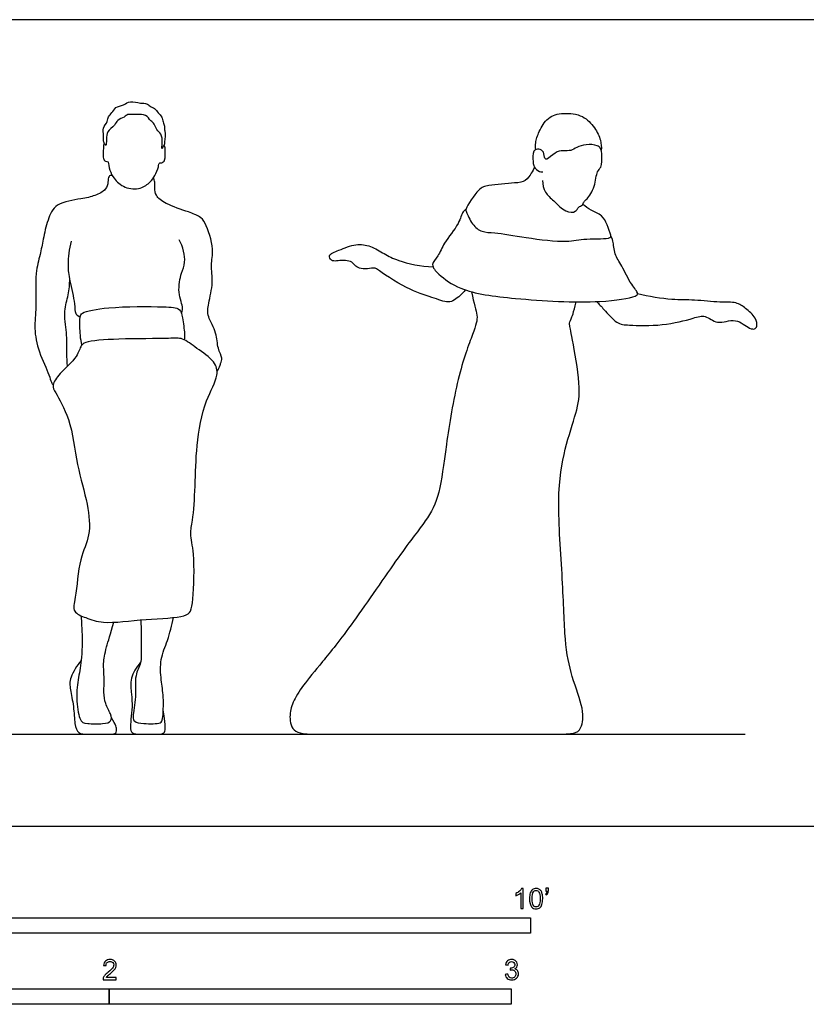
# Model space of a CAD drawing. Units: metres. Extents: x 0 to 7.62, y -0.66 to 2.01.
# Drawn here: x 1.78 to 3.73, y -0.44 to 2.01 of the extents above; entities that cross this region are included whole.
import ezdxf

# ---------------------------------------------------------------- set-up
doc = ezdxf.new("R2010")
doc.units = ezdxf.units.M
for name, color, linetype, true_color in [('2D$AG-DIAGRAM', 7, 'Continuous', 0xfecc66), ('2D$AG-POP-CULTURE', 7, 'Continuous', 0x66ccff), ('2D$N-SYMB', 7, 'Continuous', 0x800040), ('2D$X-VPRT', 6, 'Continuous', 0xff00ff)]:
    doc.layers.add(name, color=color, linetype=linetype, true_color=true_color)

msp = doc.modelspace()

# ---------------------------------------------------------------- linework, layer by layer
at = {"layer": '2D$AG-DIAGRAM'}
msp.add_lwpolyline([(0.2286, 0.2286), (3.5814, 0.2286)], dxfattribs=at)
at = {"layer": '2D$AG-POP-CULTURE'}
for points, knots in [([(1.9886, 1.6965), (1.9874, 1.6991), (1.9848, 1.7048), (1.9865, 1.7194), (1.9829, 1.737), (1.9965, 1.7528), (1.9966, 1.7659), (2.0076, 1.7748), (2.0149, 1.7903), (2.0367, 1.7936), (2.0519, 1.8059), (2.0772, 1.7978), (2.0934, 1.7993), (2.1013, 1.7903), (2.1137, 1.7864), (2.1207, 1.7745), (2.1321, 1.7652), (2.133, 1.7518), (2.1385, 1.7419), (2.137, 1.7298), (2.1405, 1.7213), (2.1375, 1.7076), (2.138, 1.7018), (2.1368, 1.6958), (2.136, 1.693)], [0, 0, 0, 0, 0.168054, 0.384927, 0.624003, 0.875795, 1.074722, 1.28196, 1.511505, 1.77015, 2.016313, 2.303147, 2.52898, 2.715982, 2.916855, 3.126609, 3.342442, 3.54582, 3.737568, 3.930616, 4.105096, 4.314086, 4.455317, 4.62453, 4.62453, 4.62453, 4.62453]), ([(2.1014, 1.6029), (2.0954, 1.5969), (2.0779, 1.5837), (2.0379, 1.5856), (2.0106, 1.611), (2.0012, 1.63), (1.9973, 1.6515), (1.997, 1.6534), (1.9889, 1.6529), (1.9849, 1.6617), (1.9842, 1.6749), (1.9858, 1.6841), (1.9849, 1.6973), (1.9905, 1.6965), (1.9919, 1.6899), (1.9937, 1.7115), (1.9926, 1.7281), (2.0145, 1.7435), (2.0193, 1.7574), (2.0379, 1.7634), (2.0456, 1.7729), (2.0685, 1.7693), (2.0912, 1.7722), (2.1027, 1.7544), (2.1132, 1.7477), (2.1173, 1.7316), (2.1307, 1.723), (2.1327, 1.701), (2.1306, 1.6899), (2.1308, 1.6846), (2.1332, 1.6896), (2.1352, 1.6942), (2.139, 1.691), (2.1384, 1.6824), (2.1406, 1.6568), (2.1311, 1.6493), (2.124, 1.6521), (2.1225, 1.6393), (2.114, 1.618), (2.1065, 1.6079), (2.1014, 1.6029)], [0, 0, 0, 0, 0.306465, 0.658139, 0.997452, 1.272975, 1.527987, 1.591957, 1.736682, 1.906702, 2.113121, 2.300318, 2.489768, 2.593796, 2.687572, 2.914672, 3.160225, 3.440475, 3.657489, 3.898363, 4.089926, 4.356756, 4.625472, 4.873335, 5.073798, 5.295657, 5.518448, 5.780401, 5.979601, 6.073794, 6.187296, 6.306939, 6.403587, 6.571635, 6.860972, 7.040157, 7.167996, 7.350372, 7.628338, 7.884322, 7.884322, 7.884322, 7.884322]), ([(3.0609, 1.6833), (3.0602, 1.689), (3.0594, 1.7012), (3.0688, 1.7294), (3.0895, 1.7655), (3.1297, 1.7762), (3.1793, 1.7703), (3.208, 1.7388), (3.2233, 1.7074), (3.2243, 1.6895), (3.2239, 1.6809)], [0, 0, 0, 0, 0.236975, 0.547044, 0.908028, 1.267418, 1.663188, 2.029837, 2.36449, 2.655364, 2.655364, 2.655364, 2.655364]), ([(3.0775, 1.6062), (3.0779, 1.5963), (3.0827, 1.5751), (3.106, 1.5563), (3.1324, 1.5278), (3.161, 1.526), (3.1662, 1.5411), (3.1781, 1.5442), (3.1802, 1.5545), (3.1899, 1.5608), (3.2097, 1.591), (3.2115, 1.6294), (3.2251, 1.6383), (3.2257, 1.6689), (3.2238, 1.686), (3.2135, 1.6951), (3.1853, 1.6974), (3.163, 1.6897), (3.1485, 1.6795), (3.1289, 1.6811), (3.1084, 1.6779), (3.09, 1.6574), (3.0819, 1.6611), (3.0824, 1.6783), (3.0688, 1.6864), (3.0518, 1.6814), (3.0537, 1.6527), (3.0568, 1.6363), (3.0729, 1.6269), (3.0766, 1.628), (3.0783, 1.6283)], [0, 0, 0, 0, 0.312929, 0.625632, 0.983449, 1.260184, 1.467946, 1.655634, 1.82553, 2.012823, 2.355716, 2.703668, 2.919114, 3.227016, 3.463828, 3.659678, 3.959466, 4.240013, 4.474543, 4.720691, 4.985702, 5.272364, 5.404161, 5.628578, 5.841396, 6.051406, 6.342121, 6.582453, 6.81221, 6.942416, 6.942416, 6.942416, 6.942416]), ([(2.007, 1.6193), (2.0043, 1.6191), (1.9969, 1.6182), (1.9975, 1.6016), (1.9928, 1.582), (1.9628, 1.5676), (1.9302, 1.5602), (1.8656, 1.5521), (1.8461, 1.5084), (1.8353, 1.4608), (1.8285, 1.4211), (1.8143, 1.3747), (1.8199, 1.2923), (1.8121, 1.2388), (1.823, 1.1805), (1.8503, 1.1252), (1.8552, 1.105), (1.8588, 1.0994), (1.8604, 1.0969)], [0, 0, 0, 0, 0.162839, 0.379373, 0.629961, 0.943547, 1.287561, 1.731532, 2.11038, 2.510851, 2.870295, 3.268549, 3.786189, 4.21001, 4.651198, 5.101271, 5.353753, 5.523723, 5.523723, 5.523723, 5.523723]), ([(3.0575, 1.64), (3.0554, 1.6345), (3.0502, 1.6244), (3.0355, 1.6028), (3.0083, 1.6), (2.9423, 1.5952), (2.919, 1.5877), (2.8845, 1.5359), (2.8882, 1.528), (2.9021, 1.4954), (2.927, 1.4768), (2.9613, 1.4775), (3.0374, 1.4635), (3.1378, 1.4513), (3.181, 1.463), (3.2476, 1.4603), (3.2479, 1.4709), (3.2383, 1.4977), (3.2271, 1.5208), (3.1973, 1.5316), (3.1843, 1.5418), (3.1777, 1.5467)], [0, 0, 0, 0, 0.239389, 0.515017, 0.814325, 1.273189, 1.57644, 2.004641, 2.168943, 2.499602, 2.811974, 3.133464, 3.643964, 4.215295, 4.626511, 5.062471, 5.20162, 5.50368, 5.796454, 6.108218, 6.394801, 6.394801, 6.394801, 6.394801]), ([(2.2681, 1.1321), (2.2716, 1.1364), (2.2747, 1.1428), (2.2781, 1.1547), (2.2827, 1.1645), (2.2679, 1.1896), (2.2688, 1.2278), (2.243, 1.267), (2.246, 1.3013), (2.2603, 1.352), (2.2509, 1.3967), (2.2623, 1.4344), (2.2409, 1.501), (2.2251, 1.5174), (2.1961, 1.529), (2.1411, 1.5464), (2.1152, 1.5672), (2.1123, 1.5872), (2.1143, 1.6022), (2.1114, 1.6095), (2.1097, 1.6128)], [-1.182039, -1.182039, -1.182039, -1.182039, -0.949624, -0.896033, -0.684721, -0.389834, -0.034557, 0.346597, 0.677762, 1.09043, 1.469512, 1.831884, 2.299316, 2.565572, 2.878962, 3.319855, 3.64134, 3.88719, 4.107158, 4.297896, 4.297896, 4.297896, 4.297896]), ([(2.8871, 1.5344), (2.8846, 1.5326), (2.8778, 1.529), (2.8702, 1.496), (2.8315, 1.4522), (2.8203, 1.4192), (2.7971, 1.397), (2.822, 1.3695), (2.8771, 1.3287), (3.0135, 1.3103), (3.2094, 1.2995), (3.3053, 1.3147), (3.3182, 1.3256), (3.2957, 1.349), (3.2762, 1.3945), (3.2558, 1.4214), (3.2541, 1.4561), (3.2492, 1.4656), (3.2472, 1.4704)], [0, 0, 0, 0, 0.173539, 0.49409, 0.935617, 1.279519, 1.566842, 1.873016, 2.334902, 3.007849, 3.837834, 4.376764, 4.548737, 4.847631, 5.259884, 5.596555, 5.921872, 6.147641, 6.147641, 6.147641, 6.147641]), ([(1.9275, 1.2655), (1.9238, 1.2678), (1.9146, 1.2741), (1.9163, 1.3012), (1.9016, 1.3579), (1.8964, 1.3964), (1.9009, 1.4366), (1.9062, 1.4555)], [0, 0, 0, 0, 0.208706, 0.496045, 0.933249, 1.300372, 1.738834, 1.738834, 1.738834, 1.738834]), ([(2.1797, 1.2759), (2.1809, 1.2799), (2.1852, 1.2887), (2.1688, 1.3289), (2.1784, 1.3768), (2.192, 1.4021), (2.1837, 1.4423), (2.1741, 1.4586)], [0, 0, 0, 0, 0.201076, 0.568239, 0.965141, 1.271232, 1.703194, 1.703194, 1.703194, 1.703194]), ([(2.8855, 1.3343), (2.8789, 1.3241), (2.859, 1.309), (2.8429, 1.3007), (2.7985, 1.3178), (2.7424, 1.3338), (2.6667, 1.3845), (2.6607, 1.3906), (2.6175, 1.3808), (2.604, 1.4107), (2.5657, 1.4061), (2.5525, 1.4056), (2.5425, 1.4227), (2.574, 1.4334), (2.6128, 1.4505), (2.6506, 1.4444), (2.6847, 1.4233), (2.7195, 1.4049), (2.7763, 1.3923), (2.8051, 1.3918)], [0, 0, 0, 0, 0.345417, 0.579319, 0.949653, 1.422063, 1.950632, 2.118544, 2.46588, 2.767875, 3.104339, 3.309686, 3.50906, 3.80696, 4.188901, 4.535423, 4.888804, 5.251242, 5.784301, 5.784301, 5.784301, 5.784301]), ([(1.8959, 1.1442), (1.8954, 1.1553), (1.8939, 1.1779), (1.8954, 1.2283), (1.8851, 1.2809), (1.9, 1.3211), (1.9013, 1.3483), (1.9018, 1.3616)], [0, 0, 0, 0, 0.330611, 0.737353, 1.155654, 1.525043, 1.88752, 1.88752, 1.88752, 1.88752]), ([(2.9014, 1.3295), (2.9067, 1.2996), (2.9194, 1.2686), (2.9088, 1.2369), (2.8658, 1.1227), (2.8355, 0.9383), (2.8231, 0.821), (2.7907, 0.7614), (2.7308, 0.6884), (2.5972, 0.4907), (2.5267, 0.4044), (2.4795, 0.3476), (2.4548, 0.3071), (2.4471, 0.2732), (2.4541, 0.2286), (2.5186, 0.2286), (2.7971, 0.2286), (3.0036, 0.2286), (3.1048, 0.2286), (3.1583, 0.2286), (3.1745, 0.2401), (3.183, 0.2863), (3.1488, 0.3726), (3.1326, 0.454), (3.1291, 0.6035), (3.1118, 0.8255), (3.1326, 0.9419), (3.1636, 1.0331), (3.1742, 1.0885), (3.1492, 1.2288), (3.1435, 1.2488), (3.1473, 1.2598), (3.1548, 1.2759), (3.1613, 1.3046)], [0, 0, 0, 0, 0.32272, 0.645441, 0.968161, 1.290882, 1.613602, 1.936323, 2.259043, 2.581763, 2.904484, 3.227204, 3.549925, 3.872645, 4.195366, 4.518086, 4.840807, 5.163527, 5.486247, 5.808968, 6.131688, 6.454409, 6.777129, 7.09985, 7.42257, 7.74529, 8.068011, 8.390731, 8.713452, 9.036172, 9.358893, 9.681613, 9.97514, 9.97514, 9.97514, 9.97514]), ([(3.2123, 1.3052), (3.2183, 1.2985), (3.2305, 1.2866), (3.2613, 1.2486), (3.2949, 1.2463), (3.376, 1.2437), (3.4502, 1.2623), (3.4828, 1.274), (3.5124, 1.2452), (3.5581, 1.2673), (3.5905, 1.2375), (3.6054, 1.2358), (3.6127, 1.2438), (3.6089, 1.2664), (3.5828, 1.2889), (3.5593, 1.3054), (3.5176, 1.3019), (3.4545, 1.3105), (3.3995, 1.3082), (3.3421, 1.3175), (3.3141, 1.3241)], [0, 0, 0, 0, 0.296728, 0.680828, 1.005003, 1.522541, 2.030489, 2.346038, 2.678753, 3.06001, 3.421452, 3.624963, 3.789005, 4.0469, 4.38258, 4.682051, 5.044586, 5.499536, 5.930788, 6.463031, 6.463031, 6.463031, 6.463031]), ([(1.9319, 1.1971), (1.9302, 1.2051), (1.9274, 1.2196), (1.9259, 1.266), (1.9324, 1.2802), (2.0034, 1.2935), (2.1292, 1.293), (2.1778, 1.2902), (2.1819, 1.2644), (2.1884, 1.2255), (2.1869, 1.2152), (2.1864, 1.2101)], [0, 0, 0, 0, 0.283365, 0.665017, 0.865445, 1.331859, 1.999871, 2.364514, 2.631633, 2.990768, 3.216886, 3.216886, 3.216886, 3.216886]), ([(2.2676, 1.1217), (2.2647, 1.1042), (2.2354, 1.0572), (2.2155, 0.9456), (2.2143, 0.85), (2.2089, 0.7623), (2.1995, 0.7265), (2.214, 0.6766), (2.2087, 0.5676), (2.2044, 0.5343), (2.1846, 0.5177), (2.0885, 0.5165), (1.9878, 0.5014), (1.9443, 0.5176), (1.9067, 0.5316), (1.9183, 0.572), (1.9238, 0.6659), (1.9551, 0.7225), (1.9473, 0.804), (1.9173, 0.8988), (1.9067, 1.0099), (1.8677, 1.0757), (1.856, 1.0972), (1.8775, 1.1287), (1.9203, 1.1649), (1.9287, 1.1958), (1.9427, 1.207), (2.0264, 1.2134), (2.1454, 1.2122), (2.1828, 1.2165), (2.2179, 1.1877), (2.263, 1.1585), (2.2697, 1.1341), (2.2676, 1.1217)], [0, 0, 0, 0, 0.473477, 1.084653, 1.661134, 2.188684, 2.523161, 2.934387, 3.537003, 3.85717, 4.111196, 4.669194, 5.257795, 5.645517, 5.966657, 6.305085, 6.861626, 7.322195, 7.822294, 8.400264, 9.013829, 9.50291, 9.759455, 10.093549, 10.530708, 10.839524, 11.054211, 11.573742, 12.212097, 12.549523, 12.923168, 13.341022, 13.675893, 13.675893, 13.675893, 13.675893]), ([(1.9297, 0.5233), (1.9337, 0.4686), (1.9321, 0.4135), (1.9233, 0.3712), (1.9162, 0.3187), (1.9263, 0.2588), (1.9409, 0.2547), (1.9879, 0.2535), (2.0068, 0.26), (2.0052, 0.2771), (1.989, 0.3048), (1.9858, 0.3314), (1.9881, 0.3673), (1.9844, 0.4045), (1.9902, 0.4372), (2.0032, 0.478), (2.0114, 0.5072)], [0, 0, 0, 0, 0.147935, 0.295871, 0.443806, 0.591741, 0.739677, 0.887612, 1.035548, 1.183483, 1.331418, 1.479354, 1.627289, 1.775224, 1.92316, 2.040343, 2.040343, 2.040343, 2.040343]), ([(2.0785, 0.513), (2.0795, 0.4896), (2.0782, 0.4439), (2.0815, 0.4062), (2.0614, 0.3738), (2.0684, 0.3231), (2.0572, 0.2736), (2.0617, 0.2582), (2.0857, 0.2546), (2.1293, 0.2536), (2.1338, 0.2681), (2.136, 0.323), (2.1286, 0.3625), (2.1253, 0.4159), (2.1468, 0.4616), (2.1553, 0.4997), (2.1597, 0.5188)], [0, 0, 0, 0, 0.479538, 0.825891, 1.161353, 1.575535, 1.980668, 2.179036, 2.455391, 2.822032, 3.017978, 3.433987, 3.813824, 4.220512, 4.626801, 5.065127, 5.065127, 5.065127, 5.065127])]:
    msp.add_open_spline(points, degree=3, knots=knots, dxfattribs=at)
for points in [[(1.9303, 0.4123), (1.9192, 0.3994), (1.9004, 0.3666), (1.9021, 0.3423), (1.9122, 0.2979), (1.9134, 0.2512), (1.922, 0.2286), (1.9446, 0.2286), (1.9987, 0.2286), (2.0168, 0.2286), (2.0188, 0.2387), (2.017, 0.2505), (2.0052, 0.2702)], [(2.0781, 0.4076), (2.0668, 0.3945), (2.0503, 0.369), (2.0558, 0.3259), (2.0576, 0.2975), (2.0535, 0.2645), (2.0518, 0.2398), (2.0574, 0.2286), (2.0852, 0.2286), (2.1213, 0.2286), (2.1374, 0.2286), (2.1415, 0.2428), (2.1343, 0.2892)]]:
    msp.add_open_spline(points, degree=3, dxfattribs=at)
at = {"layer": '2D$N-SYMB'}
for points in [[(1.524, -0.2667), (1.524, -0.2286), (3.048, -0.2286), (3.048, -0.2667)], [(1, -0.4436), (1, -0.4055), (2, -0.4055), (2, -0.4436)], [(2, -0.4436), (2, -0.4055), (3, -0.4055), (3, -0.4436)]]:
    msp.add_lwpolyline(points, close=True, dxfattribs=at)
for points, knots in [([(3.0296, -0.2054), (3.0276, -0.2054), (3.0256, -0.2054), (3.0236, -0.2054), (3.0236, -0.1923), (3.0236, -0.1793), (3.0236, -0.1662), (3.0221, -0.1677), (3.02, -0.1692), (3.0176, -0.1704), (3.0152, -0.1719), (3.0131, -0.1731), (3.0113, -0.1737), (3.0113, -0.1717), (3.0113, -0.1697), (3.0113, -0.1677), (3.0146, -0.1662), (3.0176, -0.1641), (3.0203, -0.162), (3.0227, -0.1596), (3.0245, -0.1575), (3.0257, -0.1551), (3.027, -0.1551), (3.0283, -0.1551), (3.0296, -0.1551), (3.0296, -0.1718), (3.0296, -0.1886), (3.0296, -0.2054)], [0, 0, 0, 0, 1, 1, 1, 2, 2, 2, 3, 3, 3, 4, 4, 4, 5, 5, 5, 6, 6, 6, 7, 7, 7, 8, 8, 8, 9, 9, 9, 9]), ([(3.0453, -0.1807), (3.0453, -0.1749), (3.0459, -0.1701), (3.0471, -0.1665), (3.0486, -0.1629), (3.0504, -0.1602), (3.0528, -0.1581), (3.0549, -0.1563), (3.0582, -0.1551), (3.0619, -0.1551), (3.0646, -0.1551), (3.0667, -0.1557), (3.0688, -0.1569), (3.0709, -0.1578), (3.0724, -0.1596), (3.0739, -0.1614), (3.0751, -0.1635), (3.0763, -0.1659), (3.0769, -0.1689), (3.0778, -0.1719), (3.0781, -0.1758), (3.0781, -0.1807), (3.0781, -0.1867), (3.0775, -0.1915), (3.0763, -0.1951), (3.0751, -0.1987), (3.0733, -0.2014), (3.0709, -0.2036), (3.0685, -0.2054), (3.0655, -0.206), (3.0619, -0.206), (3.057, -0.206), (3.0531, -0.2048), (3.0504, -0.2011), (3.0471, -0.1969), (3.0453, -0.1903), (3.0453, -0.1807)], [0, 0, 0, 0, 1, 1, 1, 2, 2, 2, 3, 3, 3, 4, 4, 4, 5, 5, 5, 6, 6, 6, 7, 7, 7, 8, 8, 8, 9, 9, 9, 10, 10, 10, 11, 11, 11, 12, 12, 12, 12]), ([(3.0516, -0.1807), (3.0516, -0.1891), (3.0528, -0.1945), (3.0546, -0.1972), (3.0564, -0.1999), (3.0588, -0.2014), (3.0619, -0.2014), (3.0646, -0.2014), (3.067, -0.1999), (3.0688, -0.1972), (3.0709, -0.1945), (3.0718, -0.1891), (3.0718, -0.1807), (3.0718, -0.1725), (3.0709, -0.1671), (3.0688, -0.1644), (3.067, -0.1617), (3.0646, -0.1602), (3.0616, -0.1602), (3.0588, -0.1602), (3.0567, -0.1614), (3.0549, -0.1638), (3.0528, -0.1668), (3.0516, -0.1725), (3.0516, -0.1807)], [0, 0, 0, 0, 1, 1, 1, 2, 2, 2, 3, 3, 3, 4, 4, 4, 5, 5, 5, 6, 6, 6, 7, 7, 7, 8, 8, 8, 8]), ([(3.0857, -0.162), (3.0857, -0.1596), (3.0857, -0.1572), (3.0857, -0.1548), (3.0879, -0.1548), (3.0901, -0.1548), (3.0923, -0.1548), (3.0923, -0.1567), (3.0923, -0.1586), (3.0923, -0.1605), (3.0923, -0.1635), (3.092, -0.1659), (3.0911, -0.1671), (3.0902, -0.1689), (3.0887, -0.1704), (3.0866, -0.1713), (3.0861, -0.1705), (3.0856, -0.1697), (3.085, -0.1689), (3.0863, -0.1683), (3.0872, -0.1677), (3.0878, -0.1665), (3.0884, -0.1653), (3.089, -0.1638), (3.089, -0.162), (3.0879, -0.162), (3.0868, -0.162), (3.0857, -0.162)], [0, 0, 0, 0, 1, 1, 1, 2, 2, 2, 3, 3, 3, 4, 4, 4, 5, 5, 5, 6, 6, 6, 7, 7, 7, 8, 8, 8, 9, 9, 9, 9]), ([(2.0175, -0.3766), (2.0175, -0.3785), (2.0175, -0.3804), (2.0175, -0.3823), (2.0065, -0.3823), (1.9956, -0.3823), (1.9846, -0.3823), (1.9843, -0.3811), (1.9846, -0.3796), (1.9852, -0.3781), (1.9861, -0.376), (1.9873, -0.3735), (1.9892, -0.3714), (1.9913, -0.3693), (1.9937, -0.3669), (1.9973, -0.3639), (2.0027, -0.3594), (2.0063, -0.3558), (2.0084, -0.3534), (2.0102, -0.3507), (2.0111, -0.3482), (2.0111, -0.3458), (2.0111, -0.3434), (2.0102, -0.3413), (2.0087, -0.3398), (2.0069, -0.338), (2.0045, -0.3371), (2.0018, -0.3371), (1.9988, -0.3371), (1.9964, -0.338), (1.9946, -0.3398), (1.9928, -0.3416), (1.9919, -0.344), (1.9919, -0.3473), (1.9898, -0.3471), (1.9877, -0.3469), (1.9855, -0.3467), (1.9861, -0.3419), (1.9877, -0.3383), (1.9907, -0.3359), (1.9934, -0.3335), (1.9973, -0.332), (2.0018, -0.332), (2.0066, -0.332), (2.0105, -0.3335), (2.0133, -0.3362), (2.0163, -0.3389), (2.0175, -0.3422), (2.0175, -0.3461), (2.0175, -0.3479), (2.0172, -0.3501), (2.0163, -0.3519), (2.0154, -0.354), (2.0142, -0.3558), (2.0123, -0.3582), (2.0102, -0.3603), (2.0072, -0.363), (2.0027, -0.3669), (1.9991, -0.3699), (1.9967, -0.372), (1.9958, -0.3732), (1.9946, -0.3741), (1.9937, -0.3754), (1.9931, -0.3766), (2.0012, -0.3766), (2.0093, -0.3766), (2.0175, -0.3766)], [0, 0, 0, 0, 1, 1, 1, 2, 2, 2, 3, 3, 3, 4, 4, 4, 5, 5, 5, 6, 6, 6, 7, 7, 7, 8, 8, 8, 9, 9, 9, 10, 10, 10, 11, 11, 11, 12, 12, 12, 13, 13, 13, 14, 14, 14, 15, 15, 15, 16, 16, 16, 17, 17, 17, 18, 18, 18, 19, 19, 19, 20, 20, 20, 21, 21, 21, 22, 22, 22, 22]), ([(2.9849, -0.3693), (2.987, -0.369), (2.9892, -0.3687), (2.9913, -0.3684), (2.9919, -0.3717), (2.9931, -0.3745), (2.9949, -0.376), (2.9964, -0.3775), (2.9985, -0.3784), (3.0009, -0.3784), (3.0039, -0.3784), (3.0063, -0.3772), (3.0084, -0.3754), (3.0102, -0.3732), (3.0114, -0.3708), (3.0114, -0.3678), (3.0114, -0.3648), (3.0102, -0.3627), (3.0084, -0.3609), (3.0066, -0.3591), (3.0042, -0.3579), (3.0015, -0.3579), (3.0003, -0.3579), (2.9988, -0.3582), (2.9973, -0.3588), (2.9975, -0.357), (2.9977, -0.3552), (2.9979, -0.3534), (2.9982, -0.3534), (2.9985, -0.3534), (2.9988, -0.3534), (3.0015, -0.3534), (3.0039, -0.3528), (3.006, -0.3513), (3.0081, -0.3501), (3.009, -0.3479), (3.009, -0.3449), (3.009, -0.3428), (3.0081, -0.341), (3.0066, -0.3395), (3.0051, -0.338), (3.0033, -0.3371), (3.0009, -0.3371), (2.9985, -0.3371), (2.9964, -0.338), (2.9949, -0.3395), (2.9934, -0.341), (2.9922, -0.3431), (2.9919, -0.3461), (2.9898, -0.3458), (2.9877, -0.3455), (2.9855, -0.3452), (2.9864, -0.341), (2.988, -0.3377), (2.9907, -0.3356), (2.9934, -0.3332), (2.9967, -0.332), (3.0006, -0.332), (3.0033, -0.332), (3.006, -0.3326), (3.0081, -0.3338), (3.0105, -0.335), (3.0123, -0.3368), (3.0136, -0.3386), (3.0148, -0.3407), (3.0154, -0.3428), (3.0154, -0.3452), (3.0154, -0.3473), (3.0148, -0.3491), (3.0136, -0.351), (3.0123, -0.3528), (3.0108, -0.3543), (3.0084, -0.3552), (3.0114, -0.3561), (3.0139, -0.3573), (3.0154, -0.3597), (3.0169, -0.3618), (3.0178, -0.3645), (3.0178, -0.3675), (3.0178, -0.372), (3.0163, -0.3757), (3.013, -0.3787), (3.0099, -0.3817), (3.0057, -0.3829), (3.0009, -0.3829), (2.9967, -0.3829), (2.9928, -0.382), (2.9901, -0.3793), (2.987, -0.3769), (2.9855, -0.3732), (2.9849, -0.3693)], [0, 0, 0, 0, 1, 1, 1, 2, 2, 2, 3, 3, 3, 4, 4, 4, 5, 5, 5, 6, 6, 6, 7, 7, 7, 8, 8, 8, 9, 9, 9, 10, 10, 10, 11, 11, 11, 12, 12, 12, 13, 13, 13, 14, 14, 14, 15, 15, 15, 16, 16, 16, 17, 17, 17, 18, 18, 18, 19, 19, 19, 20, 20, 20, 21, 21, 21, 22, 22, 22, 23, 23, 23, 24, 24, 24, 25, 25, 25, 26, 26, 26, 27, 27, 27, 28, 28, 28, 29, 29, 29, 30, 30, 30, 30])]:
    msp.add_open_spline(points, degree=3, knots=knots, dxfattribs=at)
at = {"layer": '2D$X-VPRT'}
msp.add_lwpolyline([(0, 0), (3.81, 0), (3.81, 2.0066), (0, 2.0066)], close=True, dxfattribs=at)

doc.saveas('drawing.dxf')
